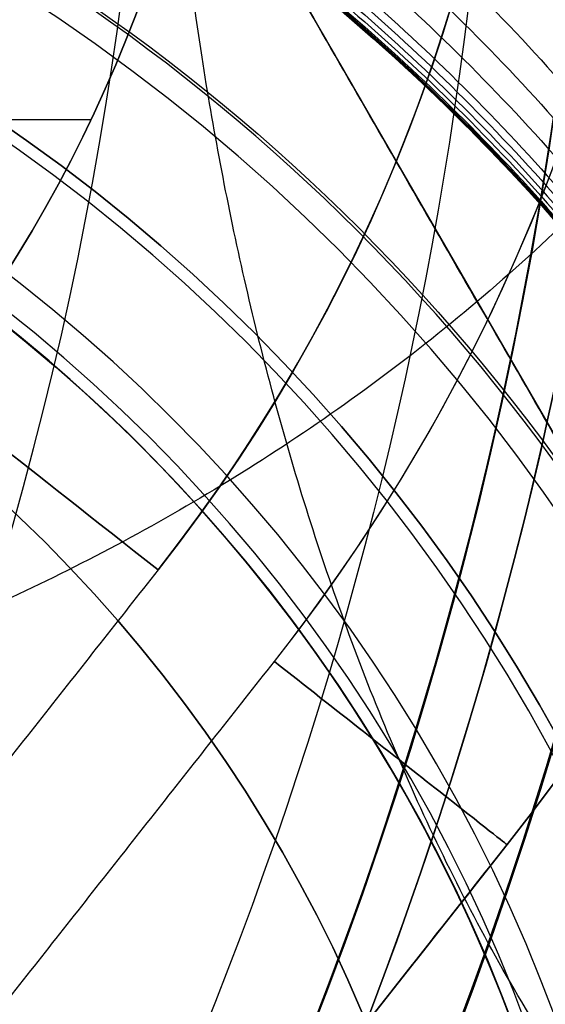
# Model space of a CAD drawing. Units: millimetres. Extents: x -161 to 190, y -30 to 152.
# Drawn here: x 62 to 64, y -5 to -2 of the extents above; entities that cross this region are included whole.
import ezdxf

# ---------------------------------------------------------------- set-up
doc = ezdxf.new("R2010")
doc.units = ezdxf.units.MM
doc.layers.add('Livello 01', color=7, linetype='Continuous', true_color=0x000000)

# ---------------------------------------------------------------- blocks, each defined once
blk = doc.blocks.new('10FL02960YY_01_oa_5')
at = {"layer": 'Livello 01'}
blk.add_rational_spline([(111.9223113524141, 0, -448.115795531832), (111.9223113524141, 14, -448.1157955318321), (103.866524324629, 14, -436.665717131971), (103.866524324629, 0, -436.665717131971), (103.866524324629, -14, -436.665717131971), (111.9223113524146, -14, -448.1157955318318), (111.9223113524141, 0, -448.115795531832)], [1, 0.333333333333333, 0.333333333333333, 1, 0.333333333333333, 0.333333333333333, 1], degree=3, knots=[0, 0, 0, 0, 42.05690181946072, 42.05690181946072, 42.05690181946072, 84.11380363892144, 84.11380363892144, 84.11380363892144, 84.11380363892144], dxfattribs=at)
blk = doc.blocks.new('10FL02960YY_oa_4')
at = {"layer": 'Livello 01'}
blk.add_blockref('10FL02960YY_01_oa_5', (-191.34, 0, -64.8), dxfattribs=at)
blk = doc.blocks.new('10BI31460YY_oa_9')
at = {"layer": 'Livello 01', "extrusion": (0, 0, -1)}
for centre in [(-50.0000000000001, 0, -4), (-50.0000000000001, 0, -2)]:
    blk.add_circle(centre, 20.5, dxfattribs=at)
at = {"layer": 'Livello 01'}
blk.add_circle((50.0000000000001, 0), 20.5, dxfattribs=at)
blk = doc.blocks.new('10LA24060YY_oa_15')
at = {"layer": 'Livello 01'}
for centre, radius in [((1.38777878078145e-14, -9.83148733458205e-14, 0.999999999999973), 20), ((1.38777878078145e-14, -9.83148733458205e-14, 33.5), 20), ((0, -9.83148733458205e-14, 71), 19.9), ((0, -9.83148733458205e-14, 75.5), 19.9), ((0, -9.83148733458205e-14, 71), 18.9), ((1.38777878078145e-14, -9.83148733458205e-14, 68.5), 18.9), ((0, -9.83148733458205e-14, 80), 18.4587), ((1.387778780781449e-14, -9.83148733458205e-14, 59.39999999999998), 18), ((8.60000000000002, -7.0000000000001), 7), ((8.60000000000002, -7.0000000000001, 2.99999999999998), 6.5), ((8.60000000000002, -7.0000000000001, 1.749999999999976), 6.5), ((8.60000000000002, -7.0000000000001, 15), 5.4585), ((8.60000000000002, -7.0000000000001, 9.249999999999988), 5.4585)]:
    blk.add_circle(centre, radius, dxfattribs=at)
at = {"layer": 'Livello 01', "extrusion": (0, 0, -1)}
for centre, radius in [((0, -9.83148733458205e-14, -66), 20), ((0, -9.83148733458205e-14, -80), 19.9), ((0, -9.83148733458205e-14, -66), 18.9), ((0, -9.83148733458205e-14, -77.14914569532706), 18.4587)]:
    blk.add_circle(centre, radius, dxfattribs=at)
for centre, radius, start, end in [((0, -9.83148733458205e-14, -74.2982913906541), 18.4587, 0, 270), ((-1.38777878078145e-14, -9.83148733458205e-14, -45), 18, 90, 270), ((-8.60000000000002, -7.0000000000001, -0.499999999999973), 6.5, 90, 0), ((-8.60000000000002, -7.0000000000001, -3.49999999999998), 5.4585, 89.99999999999997, 0)]:
    blk.add_arc(centre, radius, start, end, dxfattribs=at)
at = {"layer": 'Livello 01'}
for centre, radius, start, end in [((0, -9.83148733458205e-14, 73.8), 18, 270, 180), ((1.38777878078145e-14, -9.83148733458205e-14), 19, 180, 0), ((8.60000000000002, -7.0000000000001, 2.99999999999998), 5.9585, 0, 180), ((8.60000000000002, -7.0000000000001, 16.5), 5.4585, 156.1638013338224, 85.76672704401848), ((8.600000000000014, -7.000000000000091, 18), 5.45849999999999, 270.0000000000001, 74.0793425780105)]:
    blk.add_arc(centre, radius, start, end, dxfattribs=at)
blk = doc.blocks.new('10CA20660YY')
at = {"layer": 'Livello 01'}
for centre, radius in [((0, 0, 1.95821898038652), 19.75), ((-2.94692887334721e-23, 0), 19.75), ((4.34550720306636e-15, 0, 0.999999683780121), 19), ((4.34550720306636e-15, 0, -3.16219878639996e-07), 19), ((4.34550720306636e-15, 0, 0.4999996837801212), 19), ((3.30681662608079e-15, 0, 7.49999975936499), 14.4585), ((3.30681662608079e-15, 0, 9.249999879682495), 14.4585), ((3.30681662608079e-15, 0, 4.49999975936499), 14.4585)]:
    blk.add_circle(centre, radius, dxfattribs=at)
at = {"layer": 'Livello 01', "extrusion": (0, 0, -1)}
blk.add_circle((1.199063575677737e-16, 0, -0.9791094901932602), 19.75, dxfattribs=at)
at = {"layer": 'Livello 01'}
for centre, radius, start, end in [((3.30681662608079e-15, 0, 0.999999683780121), 14.9585000755849, 2.19360828024407e-14, 270), ((3.30681662608079e-15, 0, 11), 14.4585, 89.99999999999997, 0)]:
    blk.add_arc(centre, radius, start, end, dxfattribs=at)
at = {"layer": 'Livello 01', "extrusion": (0, 0, -1)}
for centre, radius, start, end in [((-3.30681662608079e-15, 0, -1.49999975936499), 14.4585, 270, 90), ((-3.30681662608079e-15, 0, -11.4951371632518), 14.9536371632518, 180, 7.016709298534877e-15)]:
    blk.add_arc(centre, radius, start, end, dxfattribs=at)
blk = doc.blocks.new('10VA0016000_01_oa_17')
at = {"layer": 'Livello 01'}
for p, q in [((4.485648077405941, 13.69574063012567, 0.8399999999999915), (8.47629303758486, 10.5529309314963, 0.8399999999999915)), ((2.035752476557662, 11.50117292549167), (2.035752476557662, 12.29164442308417))]:
    blk.add_line(p, q, dxfattribs=at)
for centre, radius in [((0, 6.93889390390723e-15, 0.499999999999997), 17.8), ((0, 6.93889390390723e-15, 16.2), 16.5)]:
    blk.add_circle(centre, radius, dxfattribs=at)
at = {"layer": 'Livello 01', "extrusion": (0, 0, -1)}
for centre, radius in [((-2.758467611633268e-15, 6.93889390390723e-15, -14.09999999999997), 17.8), ((4.93038065763132e-29, 6.93889390390723e-15), 17.3), ((0, 6.93889390390723e-15, -4.7), 16.5)]:
    blk.add_circle(centre, radius, dxfattribs=at)
for centre, radius, start, end in [((-5.076494780098528e-14, -1.598721155460225e-14, -27.7), 17.8, 15.477142926747, 170.2970967705821), ((-1.493249968120836e-14, -1.77635683940025e-15, -27.7), 16.50000000000003, 89.99999999999997, 169.5243183036101), ((-1.687538997430238e-14, 8.000000000000009, -1.67999999999999), 7.250000000000017, 355.9468418782581, 128.2219987233003), ((-3.79627969684934e-15, 8.00000000000001, -0.8399999999999916), 7.250000000000001, 355.9468418782581, 128.2219987233004), ((-4.773959005888173e-15, 8.000000000000009), 4.750000000000002, 350.2365468995816, 128.2219987233004), ((-4.773959005888173e-15, 8.000000000000009, -1.67999999999999), 4.750000000000002, 350.2365468995816, 128.2219987233004), ((-3.79627969684934e-15, 8.00000000000001, -0.8399999999999914), 4.750000000000001, 350.2365468995815, 128.2219987233004), ((4.59484880699357e-12, 8.00000000000363, -2.349999999999998), 4.049999999999999, 356.0598542900394, 128.2219987233005)]:
    blk.add_arc(centre, radius, start, end, dxfattribs=at)
at = {"layer": 'Livello 01'}
blk.add_arc((1.532107773982716e-14, 8.000000000000014), 7.250000000000016, 51.77800127669963, 184.053158121742, dxfattribs=at)
for points in [[(8.47629303758486, 10.5529309314963), (6.48097055749541, 12.124335780811), (4.48564807740596, 13.6957406301257)], [(8.47629303758486, 10.5529309314963, 1.67999999999999), (6.48097055749541, 12.124335780811, 1.67999999999999), (4.48564807740596, 13.6957406301257, 1.67999999999999)], [(4.48564807740596, 13.6957406301257, 1.67999999999999), (4.48564807740596, 13.6957406301257, 0.8399999999999915), (4.48564807740596, 13.6957406301257)]]:
    blk.add_open_spline(points, degree=2, dxfattribs=at)
blk = doc.blocks.new('10VA0016000_02')
at = {"layer": 'Livello 01', "color": 7, "true_color": 0xffe7e7}
for centre, radius, start, end in [((1.865174681370263e-14, 3.819167204710538e-14, 4.4), 17.82499999999995, 9.689163349643822, 79.00383227532762), ((3.996802888650564e-15, -9.411197054343142e-17), 16.39999999999997, 281.9651720426831, 78.03482795731692), ((0, 0, 2.200000000000003), 16.4, 10.99999999999999, 78.03482795731688), ((1.021405182655144e-14, 1.033501787404987e-16), 14.99999999999996, 283.1009035342648, 76.89909646573521), ((0, 0, 1.700000000000003), 15, 283.1009035342648, 76.89909646573517), ((6.750155989720952e-14, 7.653280294433974e-15, 2.14), 12.50000000000008, 210.383129285071, 149.616870714929), ((6.750155989720952e-14, 7.653280294433974e-15, 3.4), 12.50000000000008, 210.383129285071, 149.616870714929), ((0, 0, 2.770000000000003), 12.5, 210.3831292850711, 149.6168707149288)]:
    blk.add_arc(centre, radius, start, end, dxfattribs=at)
at = {"layer": 'Livello 01', "color": 7, "true_color": 0xffe7e7, "extrusion": (0, 0, -1)}
for centre, radius, start, end in [((-3.108624468950438e-15, 2.078376643935888e-15, -5.8), 17.82499999999999, 100.9961677246724, 259.0038322753276), ((-3.419486915845482e-14, -1.199040866595169e-14, -4.4), 16.39999999999998, 101.965172042683, 168.9999999999999), ((-1.021405182655144e-14, 1.033501787404987e-16, -3.4), 14.99999999999996, 103.1009035342648, 256.8990964657352)]:
    blk.add_arc(centre, radius, start, end, dxfattribs=at)
blk = doc.blocks.new('10VA0016000_03')
at = {"layer": 'Livello 01', "color": 7, "true_color": 0xffffff, "extrusion": (0, 0, -1)}
for centre, radius, start, end in [((1.984793039084083e-15, -6.883382752675971e-15), 14.16499999999997, 353.6979724878104, 186.3020275121896), ((-1.325328735646281e-14, 5.329070518200751e-15, -2.56), 13.66500000000003, 351.5839981293284, 180)]:
    blk.add_arc(centre, radius, start, end, dxfattribs=at)
at = {"layer": 'Livello 01', "color": 7, "true_color": 0xffffff}
for centre, radius, start in [((-1.984793039084083e-15, -6.883382752675971e-15, 2.06), 14.16499999999997, 2.514804972283196e-14), ((0, 0, 1.030000000000001), 14.165, 353.6979724878104)]:
    blk.add_arc(centre, radius, start, 186.3020275121896, dxfattribs=at)
blk = doc.blocks.new('10VA0016000_06_oa_18')
at = {"layer": 'Livello 01'}
blk.add_line((10.5529309314963, 8.47629303758485, -1.20000000000002), (13.69574063012563, 4.485648077405987, -1.20000000000002), dxfattribs=at)
at = {"layer": 'Livello 01', "extrusion": (0, 0, -1)}
for centre, radius, start, end in [((-7.999999999999954, -5.329070518200751e-15, 1.00000000000002), 7.249999999999995, 141.7780012766993, 274.0531581217418), ((-7.99999999999996, -1.221245327087672e-15, 2.40000000000002), 6.249999999999997, 141.7780012766994, 284.2896312870535), ((-7.99999999999996, -2.886579864025407e-15), 6.249999999999998, 141.7780012766993, 284.2896312870535), ((-7.99999999999997, 3.79627969684969e-15, 2.40000000000002), 6.25, 141.7780012766994, 250.4733123015457), ((-7.99999999999996, 3.79627969684969e-15), 6.25, 141.7780012766994, 213.0338162818764), ((-7.99999999999997, 3.79627969684969e-15, 2.40000000000002), 5.75, 141.7780012766997, 282.3173738625472), ((-7.99999999999996, 3.79627969684969e-15), 5.75, 141.7780012766997, 273.9492606451194), ((-7.999999999999956, -1.365574320288943e-14, 1.00000000000002), 4.749999999999984, 141.778001276699, 279.7634531004185)]:
    blk.add_arc(centre, radius, start, end, dxfattribs=at)
at = {"layer": 'Livello 01'}
for centre, radius, start, end in [((7.999999999999968, -1.199040866595169e-14, -1.40000000000002), 7.249999999999985, 265.9468418782581, 38.22199872330081), ((7.99999999999996, 3.79627969684974e-15, -1.20000000000002), 7.250000000000001, 265.9468418782582, 38.22199872330065), ((7.999999999999966, 2.486899575160351e-14, -2.40000000000002), 5.75000000000002, 253.5491151790455, 38.22199872330017), ((7.999999999999966, 2.486899575160351e-14), 5.75000000000002, 253.5491151790455, 38.22199872330017), ((7.999999999999965, -1.84297022087776e-14, -1.40000000000002), 4.749999999999979, 260.2365468995815, 38.22199872330114), ((7.99999999999996, 3.79627969684974e-15, -1.20000000000002), 4.750000000000001, 260.2365468995816, 38.22199872330088)]:
    blk.add_arc(centre, radius, start, end, dxfattribs=at)
at = {"layer": 'Livello 01', "extrusion": (0.6187100796422005, -0.785619397258712, 7.483770813193001e-15)}
blk.add_arc((12.53495517806966, -1.400000000000066, 4.949680637137549), 0.9999999999999925, 270.0000000000002, 5.343331864858757e-13, dxfattribs=at)
at = {"layer": 'Livello 01', "extrusion": (0.6187100796422013, -0.7856193972587114, -5.828670879282073e-15)}
blk.add_arc((12.53495517806966, -0.9999999999999813, 4.949680637137579), 0.9999999999999886, 359.9999999999994, 90.0000000000001, dxfattribs=at)
at = {"layer": 'Livello 01', "extrusion": (0.6187100796421992, -0.7856193972587131, 5.229150445984487e-14)}
blk.add_arc((12.03495517806971, -1.400000000000211, 4.949680637137456), 1.000000000000068, 180.0000000000039, 269.9999999999999, dxfattribs=at)
at = {"layer": 'Livello 01', "extrusion": (0.6187100796422033, -0.7856193972587099, -5.756727756345558e-14)}
blk.add_arc((12.03495517806969, -0.9999999999998036, 4.949680637137644), 1.000000000000068, 90, 179.9999999999961, dxfattribs=at)
at = {"layer": 'Livello 01'}
for points in [[(13.6957406301256, 4.48564807740596, -1.00000000000002), (12.12433578081095, 6.480970557495406, -1.00000000000002), (10.5529309314963, 8.47629303758485, -1.00000000000002)], [(10.5529309314963, 8.47629303758485, -1.40000000000002), (12.12433578081095, 6.480970557495406, -1.40000000000002), (13.6957406301256, 4.48564807740596, -1.40000000000002)], [(9.76731153423756, 7.85758295794265, -2.40000000000002), (11.33871638355223, 5.862260477853205, -2.40000000000002), (12.9101212328669, 3.86693799776376, -2.40000000000002)], [(9.76731153423756, 7.85758295794265), (11.33871638355223, 5.862260477853205), (12.9101212328669, 3.86693799776376)], [(12.5173115342376, 3.55758295794266, -2.40000000000002), (10.9459066849229, 5.552905438032105, -2.40000000000002), (9.3745018356082, 7.54822791812155, -2.40000000000002)], [(12.5173115342376, 3.55758295794266), (10.94590668492289, 5.552905438032105), (9.37450183560819, 7.54822791812155)], [(13.6957406301256, 4.48564807740596, -1.40000000000002), (13.6957406301256, 4.48564807740596, -1.20000000000002), (13.6957406301256, 4.48564807740596, -1.00000000000002)]]:
    blk.add_open_spline(points, degree=2, dxfattribs=at)
blk = doc.blocks.new('10VA00160YY_oa_16')
at = {"layer": 'Livello 01'}
blk.add_blockref('10VA0016000_01_oa_17', (0, 0), dxfattribs=at)
for name, p, rotation in [('10VA0016000_02', (0, 0, 23.3), 359.9999999999999), ('10VA0016000_03', (0, -3.14103058723361e-14, 22.88), 270)]:
    blk.add_blockref(name, p, dxfattribs=dict(at, rotation=rotation))
at = {"layer": 'Livello 01', "extrusion": (1.29558577437389e-16, -2.29179101492824e-16, -1), "rotation": 90}
blk.add_blockref('10VA0016000_06_oa_18', (-1.066199939847658e-14, 4.543120557153688e-16, 0.719999999999998), dxfattribs=at)
blk = doc.blocks.new('10RO07960YY_oa_19')
at = {"layer": 'Livello 01', "extrusion": (0, 0, -1)}
for centre, radius in [((0, -1.38777878078145e-14, -2.03700919857314), 26), ((-2.367337095585333e-16, -1.38777878078145e-14, -1.03700919857314), 26), ((0, -1.38777878078145e-14, -2.03700919857314), 20.5), ((-1.949050676950175e-15, -1.38777878078145e-14, -1.03700919857314), 20.5)]:
    blk.add_circle(centre, radius, dxfattribs=at)
at = {"layer": 'Livello 01'}
for radius in [26, 20.5]:
    blk.add_circle((0, -1.38777878078145e-14, 0.0370091985731416), radius, dxfattribs=at)
blk = doc.blocks.new('10CD03860YY_oa_21')
at = {"layer": 'Livello 01'}
blk.add_circle((-1.38777878078145e-14, -1.89729523795406e-13), 20.188, dxfattribs=at)
at = {"layer": 'Livello 01', "extrusion": (0, 0, -1)}
for centre in [(1.38777878078145e-14, -1.89729523795406e-13, -6.00000000000003), (1.38777878078145e-14, -1.89729523795406e-13, -3.500000000000034)]:
    blk.add_circle(centre, 19.188, dxfattribs=at)
blk.add_arc((1.38777878078145e-14, -1.89729523795406e-13, -1.00000000000004), 19.188, 0, 269.9999999999999, dxfattribs=at)
blk = doc.blocks.new('10CZ07860YY_oa_22')
at = {"layer": 'Livello 01'}
blk.add_line((6.500000000000068, 3.752776749732553, 2.499999999999976), (6.794564910705958e-14, 7.50555349946513, 2.499999999999976), dxfattribs=at)
at = {"layer": 'Livello 01', "extrusion": (0, 0, -1)}
for centre, radius in [((0, -2.08166817117217e-14, -25), 7), ((0, -2.08166817117217e-14, 13.5), 6.00000000000001), ((-2.60208521396521e-15, -2.08166817117217e-14, 7.00000000000003), 6), ((-5.55111512312578e-14, -3.46944695195361e-14, 6.00000000000003), 5)]:
    blk.add_circle(centre, radius, dxfattribs=at)
at = {"layer": 'Livello 01'}
for centre, radius in [((0, -1.38777878078145e-14, 16.70710678118655), 7), ((2.60208521396521e-15, -2.08166817117217e-14, -5.97608481071501), 6.49000000000001), ((2.60208521396521e-15, -2.08166817117217e-14, -5.00000000000002), 6.40000000000001), ((0, -1.38777878078145e-14, -2.500000000000018), 6.40000000000001), ((0, -1.38777878078145e-14, -10.25000000000001), 6.00000000000001), ((0, -1.38777878078145e-14, 5.999999999999982), 6), ((2.60208521396521e-15, -2.08166817117217e-14, -5.08608481071501), 5.60000000000001), ((2.60208521396521e-15, -2.08166817117217e-14, -6.86608481071501), 5.60000000000001), ((0, -2.08166817117217e-14, -14), 5.50000000000001), ((5.55111512312578e-14, -3.46944695195361e-14, -14), 5), ((5.55111512312578e-14, -3.46944695195361e-14, -10.50000000000001), 5), ((2.60208521396521e-15, -2.08166817117217e-14, -5.3187416735331), 5.0000000000001), ((2.60208521396521e-15, -2.08166817117217e-14, -5.00000000000002), 5.0000000000001), ((1.94140839923541e-14, -1.387778780781453e-14, -5.159370836766559), 5.0000000000001), ((5.55111512312578e-14, -3.46944695195361e-14, -6.31671397394841), 5)]:
    blk.add_circle(centre, radius, dxfattribs=at)
at = {"layer": 'Livello 01', "extrusion": (0, 0, -1)}
for centre, radius, start, end in [((-2.60208521396521e-15, -2.08166817117217e-14, -8.41421356237308), 7, 0, 179.9999999999999), ((-2.60208521396521e-15, -2.08166817117217e-14), 6.40000000000001, 0, 179.9999999999999), ((-5.63785129692462e-14, -3.46944695195361e-14, 7.00000000000003), 5, 180, 90), ((-5.63785129692462e-14, -3.46944695195361e-14, 7.00000000000003), 5, 90.00000000000001, 180)]:
    blk.add_arc(centre, radius, start, end, dxfattribs=at)
at = {"layer": 'Livello 01'}
for centre, radius, start, end in [((2.60208521396521e-15, -2.08166817117217e-14, 4.99999999999998), 6, 7.193900279902091e-14, 180), ((2.60208521396521e-15, -2.08166817117217e-14, 6.99999999999998), 6, 0, 180), ((2.60208521396521e-15, -2.08166817117217e-14, -6.63342794789679), 5, 89.99999999999937, 359.9999999999999), ((2.60208521396521e-15, -2.08166817117217e-14, -6.63342794789679), 5, 359.9999999999999, 89.99999999999935)]:
    blk.add_arc(centre, radius, start, end, dxfattribs=at)
for points in [[(6.50000000000006, 3.75277674973254), (3.250000000000064, 5.629165124598835), (6.85215773010839e-14, 7.50555349946513)], [(6.85215773010839e-14, 7.50555349946513, 4.99999999999998), (3.250000000000064, 5.629165124598835, 4.99999999999998), (6.50000000000006, 3.75277674973254, 4.99999999999998)]]:
    blk.add_open_spline(points, degree=2, dxfattribs=at)
for points, weights in [([(6.999999999999989, -1.156482317317875e-14, 60.98749999999998), (6.999999999999988, -14, 60.98749999999997), (-7.000000000000016, -14, 60.98749999999997), (-7.000000000000012, -3.469446951953625e-15, 60.98749999999998), (-7.000000000000005, 14, 60.98749999999997), (6.999999999999992, 14, 60.98749999999997), (6.999999999999989, -1.156482317317875e-14, 60.98749999999998)], [1, 0.333333333333333, 0.333333333333333, 1, 0.333333333333333, 0.333333333333333, 1]), ([(6.999999999999989, -2.312964634635769e-15, 96.97500000000008), (6.999999999999981, -14, 96.97500000000005), (-7.00000000000002, -14, 96.97500000000005), (-7.000000000000017, 0, 96.97500000000008), (-7.000000000000008, 14, 96.97500000000005), (6.999999999999988, 14, 96.97500000000005), (6.999999999999989, -2.312964634635769e-15, 96.97500000000008)], [1, 0.333333333333333, 0.333333333333333, 1, 0.333333333333333, 0.333333333333333, 1]), ([(6.999999999999981, 0, 132.9625000000004), (6.999999999999979, -14, 132.9625000000004), (-7.000000000000023, -14, 132.9625000000004), (-7.000000000000014, 0, 132.9625000000004), (-7.000000000000012, 14, 132.9625000000004), (6.99999999999998, 14, 132.9625000000004), (6.999999999999981, 0, 132.9625000000004)], [1, 0.333333333333333, 0.333333333333333, 1, 0.333333333333333, 0.333333333333333, 1]), ([(6.99999999999998, 0, 150.9562499999998), (6.999999999999977, -14, 150.9562499999998), (-7.000000000000028, -14, 150.9562499999998), (-7.00000000000002, 0, 150.9562499999998), (-7.000000000000017, 14, 150.9562499999998), (6.99999999999998, 14, 150.9562499999998), (6.99999999999998, 0, 150.9562499999998)], [0.9999999999999999, 0.333333333333333, 0.333333333333333, 0.9999999999999999, 0.333333333333333, 0.333333333333333, 0.9999999999999999]), ([(6.99999999999998, 0, 168.9499999999996), (6.999999999999972, -14, 168.9499999999996), (-7.00000000000003, -14, 168.9499999999996), (-7.000000000000022, 0, 168.9499999999996), (-7.00000000000002, 14, 168.9499999999996), (6.99999999999998, 14, 168.9499999999996), (6.99999999999998, 0, 168.9499999999996)], [1, 0.333333333333333, 0.333333333333333, 1, 0.333333333333333, 0.333333333333333, 1]), ([(6.999999999999979, 0, 186.9437499999999), (6.999999999999968, -14, 186.9437499999999), (-7.000000000000031, -14, 186.9437499999999), (-7.000000000000029, 0, 186.9437499999999), (-7.000000000000021, 14, 186.9437499999999), (6.99999999999998, 14, 186.9437499999999), (6.999999999999979, 0, 186.9437499999999)], [1, 0.333333333333333, 0.333333333333333, 1, 0.333333333333333, 0.333333333333333, 1]), ([(6.999999999999972, 0, 204.9375000000002), (6.999999999999968, -14, 204.9375000000002), (-7.000000000000036, -14, 204.9375000000002), (-7.00000000000003, 0, 204.9375000000002), (-7.000000000000028, 14, 204.9375000000002), (6.999999999999976, 14, 204.9375000000002), (6.999999999999972, 0, 204.9375000000002)], [1, 0.333333333333333, 0.333333333333333, 1, 0.333333333333333, 0.333333333333333, 1]), ([(6.99999999999997, 0, 222.9312500000001), (6.999999999999969, -14, 222.9312500000001), (-7.000000000000034, -14, 222.9312500000001), (-7.00000000000003, 0, 222.9312500000001), (-7.00000000000003, 14, 222.9312500000001), (6.99999999999997, 14, 222.9312500000001), (6.99999999999997, 0, 222.9312500000001)], [0.9999999999999998, 0.3333333333333329, 0.3333333333333329, 0.9999999999999998, 0.3333333333333329, 0.3333333333333329, 0.9999999999999998]), ([(6.99999999999997, 0, 231.928125), (6.999999999999969, -14, 231.928125), (-7.000000000000038, -14, 231.928125), (-7.00000000000003, 0, 231.928125), (-7.00000000000003, 14, 231.928125), (6.999999999999969, 14, 231.928125), (6.99999999999997, 0, 231.928125)], [1, 0.333333333333333, 0.333333333333333, 1, 0.333333333333333, 0.333333333333333, 1]), ([(6.999999999999971, 0, 240.925), (6.999999999999968, -14, 240.925), (-7.000000000000038, -14, 240.925), (-7.000000000000033, 0, 240.925), (-7.000000000000029, 14, 240.925), (6.999999999999968, 14, 240.925), (6.999999999999971, 0, 240.925)], [0.9999999999999999, 0.333333333333333, 0.333333333333333, 0.9999999999999999, 0.333333333333333, 0.333333333333333, 0.9999999999999999]), ([(6.999999999999969, 0, 249.921875), (6.999999999999967, -14, 249.921875), (-7.000000000000039, -14, 249.921875), (-7.000000000000038, 0, 249.921875), (-7.000000000000031, 14, 249.921875), (6.999999999999969, 14, 249.921875), (6.999999999999969, 0, 249.921875)], [0.9999999999999999, 0.3333333333333329, 0.3333333333333329, 0.9999999999999999, 0.3333333333333329, 0.3333333333333329, 0.9999999999999999]), ([(6.999999999999964, 0, 258.9187500000002), (6.999999999999961, -14, 258.9187500000002), (-7.00000000000004, -14, 258.9187499999998), (-7.000000000000033, 0, 258.9187499999999), (-7.000000000000029, 14, 258.9187499999998), (6.999999999999968, 14, 258.9187500000002), (6.999999999999964, 0, 258.9187500000002)], [1, 0.333333333333333, 0.333333333333333, 1, 0.333333333333333, 0.333333333333333, 1]), ([(6.999999999999968, 0, 267.9156250000004), (6.999999999999958, -14, 267.9156250000003), (-7.000000000000038, -14, 267.9156249999999), (-7.000000000000034, 0, 267.9156249999999), (-7.000000000000029, 14, 267.9156249999999), (6.999999999999969, 14, 267.9156250000003), (6.999999999999968, 0, 267.9156250000004)], [0.9999999999999999, 0.333333333333333, 0.333333333333333, 0.9999999999999999, 0.333333333333333, 0.333333333333333, 0.9999999999999999]), ([(6.999999999999965, 0, 276.9125000000004), (6.999999999999959, -14, 276.9125000000004), (-7.000000000000039, -14, 276.9125000000003), (-7.000000000000041, 0, 276.9125000000003), (-7.000000000000034, 14, 276.9125000000003), (6.99999999999997, 14, 276.9125000000004), (6.999999999999965, 0, 276.9125000000004)], [0.9999999999999999, 0.3333333333333329, 0.3333333333333329, 0.9999999999999999, 0.3333333333333329, 0.3333333333333329, 0.9999999999999999]), ([(6.999999999999967, 0, 281.4109375), (6.999999999999959, -14, 281.4109374999999), (-7.000000000000039, -14, 281.4109374999999), (-7.00000000000004, 0, 281.4109375), (-7.000000000000036, 14, 281.4109374999999), (6.999999999999969, 14, 281.4109374999999), (6.999999999999967, 0, 281.4109375)], [0.9999999999999999, 0.3333333333333329, 0.3333333333333329, 0.9999999999999999, 0.3333333333333329, 0.3333333333333329, 0.9999999999999999]), ([(6.999999999999963, 0, 285.9093750000002), (6.999999999999959, -14, 285.9093750000001), (-7.000000000000041, -14, 285.909375), (-7.000000000000041, 0, 285.909375), (-7.000000000000033, 14, 285.909375), (6.999999999999967, 14, 285.9093750000001), (6.999999999999963, 0, 285.9093750000002)], [0.9999999999999999, 0.3333333333333329, 0.3333333333333329, 0.9999999999999999, 0.3333333333333329, 0.3333333333333329, 0.9999999999999999]), ([(6.999999999999963, 0, 290.4078125), (6.999999999999963, -14, 290.4078125), (-7.000000000000044, -14, 290.4078125000002), (-7.000000000000036, 0, 290.4078125000002), (-7.000000000000035, 14, 290.4078125000002), (6.999999999999964, 14, 290.4078125), (6.999999999999963, 0, 290.4078125)], [1, 0.333333333333333, 0.333333333333333, 1, 0.333333333333333, 0.333333333333333, 1]), ([(6.999999999999964, 0, 294.9062500000001), (6.999999999999962, -14, 294.9062500000001), (-7.000000000000044, -14, 294.9062500000004), (-7.000000000000036, 0, 294.9062500000005), (-7.000000000000034, 14, 294.9062500000004), (6.999999999999962, 14, 294.9062500000001), (6.999999999999964, 0, 294.9062500000001)], [0.9999999999999999, 0.3333333333333329, 0.3333333333333329, 0.9999999999999999, 0.3333333333333329, 0.3333333333333329, 0.9999999999999999]), ([(6.999999999999964, 0, 297.1554687499999), (6.999999999999964, -14, 297.1554687499999), (-7.000000000000047, -14, 297.1554687500002), (-7.00000000000004, 0, 297.1554687500002), (-7.000000000000036, 14, 297.1554687500002), (6.999999999999967, 14, 297.1554687499999), (6.999999999999964, 0, 297.1554687499999)], [0.9999999999999999, 0.3333333333333329, 0.3333333333333329, 0.9999999999999999, 0.3333333333333329, 0.3333333333333329, 0.9999999999999999]), ([(6.999999999999962, 0, 299.4046875000002), (6.999999999999961, -14, 299.4046875000001), (-7.000000000000044, -14, 299.4046874999998), (-7.000000000000043, 0, 299.4046875), (-7.000000000000034, 14, 299.4046874999998), (6.999999999999967, 14, 299.4046875000001), (6.999999999999962, 0, 299.4046875000002)], [0.9999999999999999, 0.3333333333333329, 0.3333333333333329, 0.9999999999999999, 0.3333333333333329, 0.3333333333333329, 0.9999999999999999]), ([(6.999999999999961, 0, 301.6539062500004), (6.999999999999958, -14, 301.6539062500003), (-7.000000000000046, -14, 301.6539062499997), (-7.000000000000044, 0, 301.6539062500004), (-7.000000000000036, 14, 301.6539062499997), (6.999999999999962, 14, 301.6539062500003), (6.999999999999961, 0, 301.6539062500004)], [0.9999999999999999, 0.3333333333333329, 0.3333333333333329, 0.9999999999999999, 0.3333333333333329, 0.3333333333333329, 0.9999999999999999]), ([(6.999999999999963, 0, 303.903125), (6.999999999999956, -14, 303.903125), (-7.000000000000046, -14, 303.9031249999997), (-7.000000000000036, 0, 303.9031249999999), (-7.000000000000036, 14, 303.9031249999997), (6.999999999999963, 14, 303.903125), (6.999999999999963, 0, 303.903125)], [1, 0.333333333333333, 0.333333333333333, 1, 0.333333333333333, 0.333333333333333, 1]), ([(6.999999999999957, 0, 306.1523437499998), (6.999999999999956, -14, 306.1523437499998), (-7.000000000000052, -14, 306.1523437500001), (-7.000000000000034, 0, 306.1523437500001), (-7.000000000000041, 14, 306.1523437500001), (6.999999999999964, 14, 306.1523437499998), (6.999999999999957, 0, 306.1523437499998)], [1, 0.3333333333333329, 0.3333333333333329, 1, 0.3333333333333329, 0.3333333333333329, 1]), ([(6.999999999999963, 0, 307.2769531250002), (6.999999999999954, -14, 307.2769531250002), (-7.000000000000047, -14, 307.2769531250003), (-7.000000000000037, 0, 307.2769531250003), (-7.000000000000036, 14, 307.2769531250003), (6.999999999999964, 14, 307.2769531250002), (6.999999999999963, 0, 307.2769531250002)], [0.9999999999999999, 0.3333333333333329, 0.3333333333333329, 0.9999999999999999, 0.3333333333333329, 0.3333333333333329, 0.9999999999999999]), ([(6.999999999999964, 0, 308.4015625000001), (6.999999999999958, -14, 308.4015625), (-7.000000000000046, -14, 308.4015624999997), (-7.000000000000044, 0, 308.4015624999997), (-7.000000000000036, 14, 308.4015624999997), (6.999999999999962, 14, 308.4015625), (6.999999999999964, 0, 308.4015625000001)], [0.9999999999999999, 0.3333333333333329, 0.3333333333333329, 0.9999999999999999, 0.3333333333333329, 0.3333333333333329, 0.9999999999999999]), ([(6.999999999999961, 0, 309.5261718750002), (6.999999999999952, -14, 309.5261718750002), (-7.000000000000048, -14, 309.5261718750003), (-7.000000000000041, 0, 309.5261718750004), (-7.000000000000037, 14, 309.5261718750003), (6.999999999999961, 14, 309.5261718750002), (6.999999999999961, 0, 309.5261718750002)], [1, 0.333333333333333, 0.333333333333333, 1, 0.333333333333333, 0.333333333333333, 1]), ([(6.999999999999959, 0, 310.6507812500002), (6.999999999999957, -14, 310.6507812500001), (-7.00000000000005, -14, 310.6507812500002), (-7.00000000000004, 0, 310.6507812500003), (-7.000000000000039, 14, 310.6507812500002), (6.999999999999964, 14, 310.6507812500001), (6.999999999999959, 0, 310.6507812500002)], [1, 0.333333333333333, 0.333333333333333, 1, 0.333333333333333, 0.333333333333333, 1]), ([(6.999999999999959, 0, 311.2130859375), (6.999999999999958, -14, 311.2130859374999), (-7.000000000000051, -14, 311.2130859375002), (-7.00000000000004, 0, 311.2130859375004), (-7.00000000000004, 14, 311.2130859375002), (6.999999999999963, 14, 311.2130859374999), (6.999999999999959, 0, 311.2130859375)], [1, 0.333333333333333, 0.333333333333333, 1, 0.333333333333333, 0.333333333333333, 1]), ([(6.999999999999957, 0, 311.7753906249999), (6.999999999999957, -14, 311.7753906249998), (-7.000000000000045, -14, 311.7753906249998), (-7.000000000000036, 0, 311.7753906250005), (-7.000000000000036, 14, 311.7753906249998), (6.999999999999964, 14, 311.7753906249998), (6.999999999999957, 0, 311.7753906249999)], [1, 0.333333333333333, 0.333333333333333, 1, 0.333333333333333, 0.333333333333333, 1]), ([(6.999999999999958, 0, 312.0565429687497), (6.999999999999957, -14, 312.0565429687497), (-7.000000000000044, -14, 312.0565429687499), (-7.000000000000037, 0, 312.0565429687501), (-7.000000000000035, 14, 312.0565429687499), (6.999999999999957, 14, 312.0565429687497), (6.999999999999958, 0, 312.0565429687497)], [1, 0.333333333333333, 0.333333333333333, 1, 0.333333333333333, 0.333333333333333, 1]), ([(6.999999999999963, 0, 312.3376953124999), (6.99999999999996, -14, 312.3376953124999), (-7.000000000000045, -14, 312.3376953125002), (-7.000000000000043, 0, 312.3376953125003), (-7.000000000000035, 14, 312.3376953125002), (6.99999999999996, 14, 312.3376953124999), (6.999999999999963, 0, 312.3376953124999)], [0.9999999999999999, 0.333333333333333, 0.333333333333333, 0.9999999999999999, 0.333333333333333, 0.333333333333333, 0.9999999999999999]), ([(6.999999999999961, 0, 312.61884765625), (6.999999999999958, -14, 312.6188476562501), (-7.00000000000005, -14, 312.6188476562502), (-7.000000000000039, 0, 312.6188476562502), (-7.000000000000039, 14, 312.6188476562502), (6.999999999999962, 14, 312.6188476562501), (6.999999999999961, 0, 312.61884765625)], [1, 0.3333333333333329, 0.3333333333333329, 1, 0.3333333333333329, 0.3333333333333329, 1]), ([(6.999999999999963, 0, 312.7594238281251), (6.999999999999956, -14, 312.7594238281252), (-7.000000000000049, -14, 312.7594238281249), (-7.00000000000004, 0, 312.759423828125), (-7.00000000000004, 14, 312.7594238281249), (6.999999999999961, 14, 312.7594238281252), (6.999999999999963, 0, 312.7594238281251)], [1, 0.333333333333333, 0.333333333333333, 1, 0.333333333333333, 0.333333333333333, 1]), ([(6.999999999999961, 0, 312.829711914063), (6.999999999999961, -14, 312.829711914063), (-7.00000000000005, -14, 312.8297119140628), (-7.00000000000004, 0, 312.8297119140627), (-7.000000000000039, 14, 312.8297119140628), (6.999999999999964, 14, 312.829711914063), (6.999999999999961, 0, 312.829711914063)], [1, 0.3333333333333329, 0.3333333333333329, 1, 0.3333333333333329, 0.3333333333333329, 1]), ([(6.999999999999957, 0, 312.9000000000001), (6.999999999999957, -14, 312.9000000000001), (-7.000000000000045, -14, 312.9000000000001), (-7.000000000000042, 0, 312.9000000000002), (-7.000000000000035, 14, 312.9000000000001), (6.999999999999961, 14, 312.9000000000001), (6.999999999999957, 0, 312.9000000000001)], [1, 0.333333333333333, 0.333333333333333, 1, 0.333333333333333, 0.333333333333333, 1]), ([(7.000050591576725, 0, 312.9659611479766), (7.000050591576725, -14, 312.9659611479766), (-6.999932936747126, -14, 312.987436870573), (-6.99993293674712, 0, 312.987436870573), (-6.999932936747116, 14, 312.987436870573), (7.000050591576725, 14, 312.9659611479766), (7.000050591576725, 0, 312.9659611479766)], [1, 0.333333333333333, 0.333333333333333, 1, 0.333333333333333, 0.333333333333333, 1]), ([(7.000202366187366, 0, 313.0319221405398), (7.000202366187364, -14, 313.0319221405397), (-6.999731747146974, -14, 313.0748735351337), (-6.999731747146972, 0, 313.0748735351336), (-6.999731747146964, 14, 313.0748735351337), (7.000202366187366, 14, 313.0319221405397), (7.000202366187366, 0, 313.0319221405398)], [0.9999999999999999, 0.3333333333333329, 0.3333333333333329, 0.9999999999999999, 0.3333333333333329, 0.3333333333333329, 0.9999999999999999]), ([(7.000809462835207, 0, 313.16384303781), (7.000809462835201, -14, 313.1638430378099), (-6.998926991125413, -14, 313.249745422213), (-6.998926991125413, 0, 313.249745422213), (-6.998926991125408, 14, 313.249745422213), (7.000809462835207, 14, 313.1638430378099), (7.000809462835207, 0, 313.16384303781)], [1, 0.333333333333333, 0.333333333333333, 1, 0.333333333333333, 0.333333333333333, 1]), ([(7.003237820718158, 0, 313.4276761301047), (7.003237820718153, -14, 313.4276761301047), (-6.995708005094525, -14, 313.5994776608365), (-6.995708005094518, 0, 313.5994776608365), (-6.995708005094517, 14, 313.5994776608365), (7.003237820718162, 14, 313.4276761301047), (7.003237820718158, 0, 313.4276761301047)], [1, 0.333333333333333, 0.333333333333333, 1, 0.333333333333333, 0.333333333333333, 1]), ([(7.00728498181325, 0, 313.6914893334608), (7.007284981813243, -14, 313.6914893334608), (-6.990343163642903, -14, 313.9491835350528), (-6.990343163642893, 0, 313.9491835350528), (-6.990343163642893, 14, 313.9491835350528), (7.007284981813252, 14, 313.6914893334608), (7.00728498181325, 0, 313.6914893334608)], [1, 0.333333333333333, 0.333333333333333, 1, 0.333333333333333, 0.333333333333333, 1]), ([(7.012950793129145, 0, 313.9552727069657), (7.012950793129142, -14, 313.9552727069658), (-6.982832669572991, -14, 314.2988498673734), (-6.982832669572982, 0, 314.2988498673735), (-6.982832669572982, 14, 314.2988498673734), (7.012950793129146, 14, 313.9552727069658), (7.012950793129145, 0, 313.9552727069657)], [1, 0.333333333333333, 0.333333333333333, 1, 0.333333333333333, 0.333333333333333, 1]), ([(7.029137449011979, 0, 314.4827102148208), (7.029137449011973, -14, 314.4827102148208), (-6.961375939681793, -14, 314.9980112149952), (-6.961375939681789, 0, 314.9980112149953), (-6.961375939681782, 14, 314.9980112149952), (7.029137449011981, 14, 314.4827102148208), (7.029137449011979, 0, 314.4827102148208)], [1, 0.333333333333333, 0.333333333333333, 1, 0.333333333333333, 0.333333333333333, 1]), ([(7.051795343388901, 0, 315.0099091861621), (7.051795343388899, -14, 315.0099091861621), (-6.931341056437954, -14, 315.6968563630526), (-6.931341056437947, 0, 315.6968563630526), (-6.931341056437946, 14, 315.6968563630526), (7.051795343388907, 14, 315.0099091861621), (7.051795343388901, 0, 315.0099091861621)], [1, 0.333333333333333, 0.333333333333333, 1, 0.333333333333333, 0.333333333333333, 1]), ([(7.080921056152493, 0, 315.536790210045), (7.080921056152492, -14, 315.5367902100449), (-6.892732553472263, -14, 316.3952800458735), (-6.892732553472263, 0, 316.3952800458735), (-6.892732553472261, 14, 316.3952800458735), (7.080921056152495, 14, 315.5367902100449), (7.080921056152493, 0, 315.536790210045)], [0.9999999999999999, 0.3333333333333329, 0.3333333333333329, 0.9999999999999999, 0.3333333333333329, 0.3333333333333329, 0.9999999999999999]), ([(7.116510193588452, 0, 316.0632739406195), (7.116510193588452, -14, 316.0632739406195), (-6.845556255010636, -14, 317.0931770840764), (-6.845556255010635, 0, 317.0931770840765), (-6.84555625501063, 14, 317.0931770840764), (7.116510193588457, 14, 316.0632739406195), (7.116510193588452, 0, 316.0632739406195)], [1, 0.333333333333333, 0.333333333333333, 1, 0.333333333333333, 0.333333333333333, 1]), ([(7.207056308166581, 0, 317.1147325167299), (7.207056308166577, -14, 317.1147325167298), (-6.725530010104753, -14, 318.4869710105485), (-6.725530010104747, 0, 318.4869710105485), (-6.725530010104745, 14, 318.4869710105485), (7.207056308166588, 14, 317.1147325167298), (7.207056308166581, 0, 317.1147325167299)], [1, 0.333333333333333, 0.333333333333333, 1, 0.333333333333333, 0.333333333333333, 1]), ([(7.323379118642824, 0, 318.1636517883421), (7.323379118642817, -14, 318.1636517883421), (-6.57133465668276, -14, 319.8773988822203), (-6.57133465668275, 0, 319.8773988822203), (-6.571334656682751, 14, 319.8773988822203), (7.323379118642825, 14, 318.1636517883421), (7.323379118642824, 0, 318.1636517883421)], [1, 0.333333333333333, 0.333333333333333, 1, 0.333333333333333, 0.333333333333333, 1]), ([(7.46540856648709, 0, 319.2094002555025), (7.465408566487088, -14, 319.2094002555025), (-6.383063063028734, -14, 321.263623594503), (-6.383063063028723, 0, 321.263623594503), (-6.383063063028724, 14, 321.263623594503), (7.465408566487093, 14, 319.2094002555025), (7.46540856648709, 0, 319.2094002555025)], [1, 0.333333333333333, 0.333333333333333, 1, 0.333333333333333, 0.333333333333333, 1]), ([(7.826229949684755, 0, 321.2888687999715), (7.826229949684755, -14, 321.2888687999715), (-5.904764950417876, -14, 324.0201284092645), (-5.904764950417865, 0, 324.0201284092645), (-5.904764950417866, 14, 324.0201284092645), (7.826229949684761, 14, 321.2888687999715), (7.826229949684755, 0, 321.2888687999715)], [1, 0.333333333333333, 0.333333333333333, 1, 0.333333333333333, 0.333333333333333, 1]), ([(8.288651897465149, 0, 323.3481309079264), (8.288651897465147, -14, 323.3481309079263), (-5.291787019639212, -14, 326.7498479477166), (-5.291787019639205, 0, 326.7498479477167), (-5.291787019639203, 14, 326.7498479477166), (8.288651897465149, 14, 323.3481309079263), (8.288651897465149, 0, 323.3481309079264)], [1, 0.333333333333333, 0.333333333333333, 1, 0.333333333333333, 0.333333333333333, 1]), ([(8.851561198138327, 0, 325.3822267312147), (8.851561198138322, -14, 325.3822267312148), (-4.545604923398021, -14, 329.446207527424), (-4.54560492339802, 0, 329.446207527424), (-4.545604923398014, 14, 329.446207527424), (8.851561198138329, 14, 325.3822267312148), (8.851561198138327, 0, 325.3822267312147)], [1, 0.333333333333333, 0.333333333333333, 1, 0.333333333333333, 0.333333333333333, 1]), ([(9.513602261977164, 0, 327.3862554926603), (9.513602261977162, -14, 327.3862554926603), (-3.668015606216303, -14, 332.1027107693401), (-3.668015606216303, 0, 332.1027107693401), (-3.668015606216299, 14, 332.1027107693401), (9.513602261977173, 14, 327.3862554926603), (9.513602261977164, 0, 327.3862554926603)], [1, 0.333333333333333, 0.333333333333333, 1, 0.333333333333333, 0.333333333333333, 1]), ([(10.27318010201464, 0, 329.3553875916993), (10.27318010201464, -14, 329.3553875916992), (-2.661133353143381, -14, 334.7129556448103), (-2.661133353143382, 0, 334.7129556448104), (-2.661133353143375, 14, 334.7129556448103), (10.27318010201464, 14, 329.3553875916992), (10.27318010201464, 0, 329.3553875916993)], [0.9999999999999999, 0.333333333333333, 0.333333333333333, 0.9999999999999999, 0.333333333333333, 0.333333333333333, 0.9999999999999999]), ([(12.0773927220139, 0, 333.1700729460861), (12.07739272201391, -14, 333.1700729460861), (-0.269502670818722, -14, 339.7696315796954), (-0.2695026708187194, 0, 339.7696315796953), (-0.2695026708187139, 14, 339.7696315796954), (12.07739272201391, 14, 333.1700729460861), (12.0773927220139, 0, 333.1700729460861)], [1, 0.3333333333333329, 0.3333333333333329, 1, 0.3333333333333329, 0.3333333333333329, 1]), ([(14.24681519427582, 0, 336.7895327758361), (14.24681519427582, -14, 336.7895327758361), (2.606243397063347, -14, 344.5675201912247), (2.606243397063349, 0, 344.5675201912246), (2.606243397063357, 14, 344.5675201912247), (14.24681519427582, 14, 336.7895327758361), (14.24681519427582, 0, 336.7895327758361)], [1, 0.333333333333333, 0.333333333333333, 1, 0.333333333333333, 0.333333333333333, 1])]:
    blk.add_rational_spline(points, weights, degree=3, knots=[0, 0, 0, 0, 42.09026512453728, 42.09026512453728, 42.09026512453728, 84.18053024907455, 84.18053024907455, 84.18053024907455, 84.18053024907455], dxfattribs=at)
blk = doc.blocks.new('10GH09160YY')
at = {"layer": 'Livello 01'}
for centre, radius in [((0, 0, 1.5), 19), ((0, 0, 3.5), 19), ((0, 0, 1), 17.3), ((0, 0), 17), ((0, 0, 0.3500000000000014), 17)]:
    blk.add_circle(centre, radius, dxfattribs=at)
at = {"layer": 'Livello 01', "extrusion": (0, 0, -1)}
for centre in [(0, 0, -6.00000000000001), (-3.051273519564056e-14, 0, -6.750000000000004)]:
    blk.add_circle(centre, 14, dxfattribs=at)
at = {"layer": 'Livello 01'}
for centre, radius, start, end in [((0, 0, 5.5), 19, 180, 0), ((0, 0, 1), 18.5, 180, 0), ((1.332267629550188e-15, -5.950795411990839e-14, 7.49999999999999), 13.99999999999994, 209.9999999999999, 270.0000000000002)]:
    blk.add_arc(centre, radius, start, end, dxfattribs=at)
at = {"layer": 'Livello 01', "extrusion": (0, 0, -1)}
for centre, radius in [((0, 0, -6), 18.5), ((0, 0, -0.699999999999999), 17)]:
    blk.add_arc(centre, radius, 180, 0, dxfattribs=at)
blk = doc.blocks.new('10AN18660YY_oa_23')
at = {"layer": 'Livello 01', "extrusion": (0, 0, -1)}
for centre, radius in [((-6.93889390390723e-15, -1.99730382047002e-13, -2.50000000000002), 30), ((-6.93889390390723e-15, -1.99730382047002e-13, -1.250000000000017), 30), ((-6.93889390390723e-15, -1.99730382047002e-13, -2.50000000000002), 20), ((-6.93889390390723e-15, -1.99730382047002e-13, -1.250000000000017), 20)]:
    blk.add_circle(centre, radius, dxfattribs=at)
at = {"layer": 'Livello 01'}
for radius in [30, 20]:
    blk.add_circle((6.93889390390723e-15, -1.99730382047002e-13), radius, dxfattribs=at)
blk = doc.blocks.new('10LA24360YY')
at = {"layer": 'Livello 01'}
for centre, radius in [((0, -1.39168162945966e-14), 21.2), ((-3.78184392765297e-31, 6.834972477309074e-15, 2.500000000000011), 19.188)]:
    blk.add_circle(centre, radius, dxfattribs=at)
at = {"layer": 'Livello 01', "extrusion": (0, 0, -1)}
for centre, radius in [((0, -1.5527598406869e-14, -15.5), 21.2), ((-3.34542188837388e-31, -1.940523429975862e-13, -7.750000000000028), 21.2), ((0, -1.5527598406869e-14, -15.5), 20), ((0, -1.44364234275877e-14, -5.00000000000001), 20), ((-3.186343339235766e-31, -1.507806971546367e-14, -10.25), 20), ((-3.30681662608079e-15, 7.09477604380456e-15), 19.188)]:
    blk.add_circle(centre, radius, dxfattribs=at)
blk.add_arc((-3.30681662608079e-15, 6.57516891081346e-15, -5.00000000000003), 19.188, 270.0000000000001, 90.00000000000004, dxfattribs=at)
blk = doc.blocks.new('33051403-A0_oa_14')
at = {"layer": 'Livello 01'}
for name, p, rotation in [('10AN18660YY_oa_23', (3.02978656546846e-14, -4.03594582040942e-14, -40.5), 179.9999999999999), ('10RO07960YY_oa_19', (2.25203648619904e-14, -4.27527510787035e-14, -42.5000000000001), 90.00000000000001), ('10CD03860YY_oa_21', (3.07501775456931e-14, -5.85071580197317e-14, -48.5), 179.9999999999999), ('10LA24360YY', (3.72304874096861e-14, -2.78286542441668e-14, -2.50000000000002), 360), ('10LA24060YY_oa_15', (3.01638489161465e-14, -3.51992434769374e-14, -68.5), 180), ('10CA20660YY', (4.31899048463536e-14, -4.02061409234815e-14, 11.5000003162199), 270.0000000000001), ('10GH09160YY', (7.89661493513547e-14, -3.92010137278314e-14, 5.6), 269.9999999999998), ('10VA00160YY_oa_16', (3.24098834236857e-14, -3.293681376995e-14, -23.5), 90)]:
    blk.add_blockref(name, p, dxfattribs=dict(at, rotation=rotation))
at = {"layer": 'Livello 01', "extrusion": (-3.48220734770217e-15, 5.73449766939548e-16, -1), "rotation": 269.9999999999997}
blk.add_blockref('10CZ07860YY_oa_22', (8.599999999999753, 6.999999999999931, 68.50000000000003), dxfattribs=at)
blk = doc.blocks.new('3305N498-01')
at = {"layer": 'Livello 01', "rotation": 179.9999999999999}
blk.add_blockref('33051403-A0_oa_14', (50.0000000000001, 2.49574739730245e-13, 2.4999999999998), dxfattribs=at)
at = {"layer": 'Livello 01'}
for name, p in [('10BI31460YY_oa_9', (2.08166817117217e-14, -6.93889390390723e-15, -4.00000000000007)), ('10FL02960YY_oa_4', (150, 2.00236935382842e-06, -7.80000000000018))]:
    blk.add_blockref(name, p, dxfattribs=at)

msp = doc.modelspace()

# ---------------------------------------------------------------- block references
at = {"layer": 'Livello 01'}
msp.add_blockref('3305N498-01', (0, 0), dxfattribs=at)

doc.saveas('drawing.dxf')
